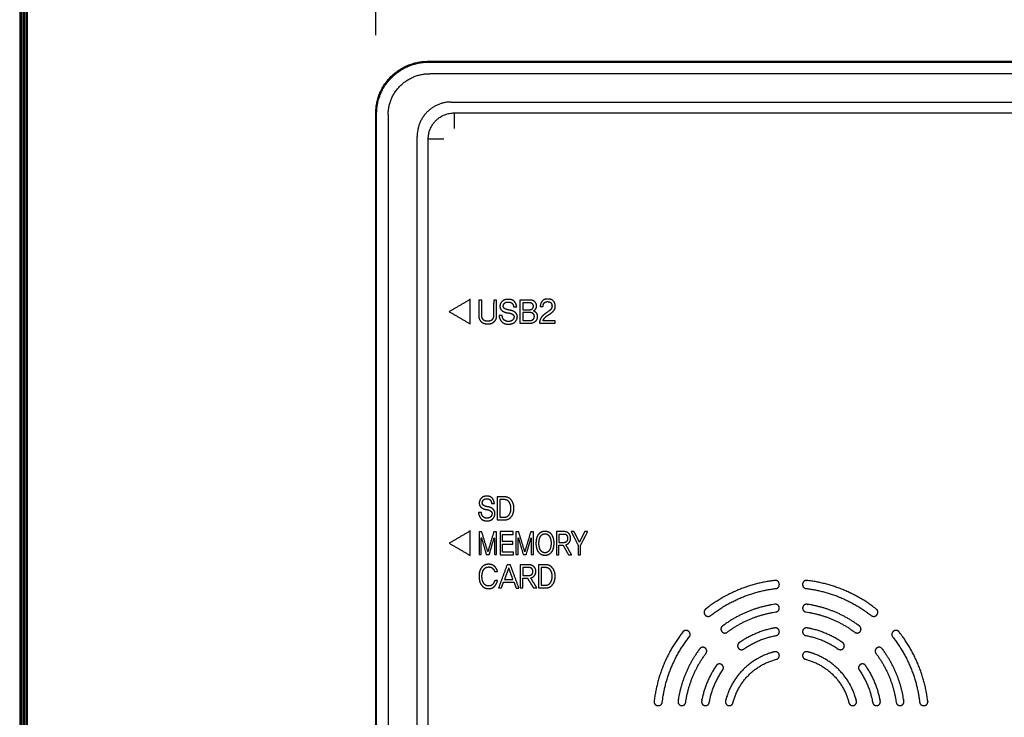
# Model space of a CAD drawing. Units: millimetres. Extents: x 2744 to 3525, y 2395 to 3789.
# Drawn here: x 2744 to 2871, y 2633 to 2723 of the extents above; entities that cross this region are included whole.
import ezdxf

# ---------------------------------------------------------------- set-up
doc = ezdxf.new("R2010")
doc.units = ezdxf.units.MM
doc.dimstyles.new('ISO-25', dxfattribs={"dimtxt": 5, "dimasz": 2.5, "dimexe": 1.25, "dimexo": 0.625, "dimtad": 1, "dimtxsty": 'Standard', "dimcen": 2.5, "dimclrd": 8, "dimclre": 8, "dimadec": 0, "dimazin": 0, "dimtfac": 1, "dimtmove": 0, "dimatfit": 3, "dimfxl": 0, "dimarcsym": 0})

# ---------------------------------------------------------------- blocks, each defined once
blk = doc.blocks.new('*D42')
at = {"color": 1, "lineweight": -2}
for p, q in [((2789.98, 2721.04), (2789.98, 2747.8)), ((3043.98, 2721.04), (3043.98, 2747.8)), ((3041.48, 2746.55), (2792.48, 2746.55))]:
    blk.add_line(p, q, dxfattribs=at)
at = {"color": 1}
for points in [[(2792.48, 2746.97), (2792.48, 2746.14), (2789.98, 2746.55)], [(3041.48, 2746.14), (3041.48, 2746.97), (3043.98, 2746.55)]]:
    blk.add_solid(points, dxfattribs=at)
at = {"layer": 'Defpoints', "color": 0}
for p in [(2789.98, 2746.55), (2789.98, 2711.04), (3043.98, 2711.04)]:
    blk.add_point(p, dxfattribs=at)
at = {"color": 0, "insert": (2916.98, 2749.68), "char_height": 5, "attachment_point": 5}
blk.add_mtext('254', dxfattribs=at)

msp = doc.modelspace()

# ---------------------------------------------------------------- linework, layer by layer
for p, q in [((2744.082, 2931.205), (2744.082, 2395.481)), ((2744.278, 2931.009), (2744.278, 2395.677)), ((2744.474, 2930.813), (2744.474, 2395.874)), ((2744.67, 2930.617), (2744.67, 2396.07)), ((2744.867, 2930.42), (2744.867, 2396.266)), ((2745.063, 2930.224), (2745.063, 2396.462))]:
    msp.add_line(p, q)
for points, weights in [([(2789.981, 2711.039), (2789.981, 2717.693), (2796.737, 2717.693)], [1, 0.707106781187, 1]), ([(2790.081, 2710.947), (2790.081, 2717.593), (2796.831, 2717.593)], [1, 0.707106781187, 1]), ([(2791.58, 2710.831), (2791.58, 2716.094), (2796.924, 2716.094)], [1, 0.707106781187, 1]), ([(2799.689, 2712.449), (2795.307, 2712.449), (2795.307, 2708.009)], [1, 0.707106781187, 1]), ([(2796.737, 2707.712), (2796.737, 2711.039), (2800.114, 2711.039)], [1, 0.707106781187, 1]), ([(2841.429, 2650.823), (2836.426, 2650.239), (2832.475, 2647.114)], [0.999999981889, 0.962017975041, 1]), ([(2833.131, 2646.294), (2836.844, 2649.229), (2841.545, 2649.779)], [1, 1.01681062132, 1.11694078793]), ([(2841.545, 2649.779), (2841.987, 2649.831), (2841.987, 2650.276)], [1.11694083567, 0.834452460453, 1.11694070097]), ([(2844.987, 2650.276), (2844.987, 2649.831), (2845.429, 2649.779)], [0.999999879402, 0.747087492151, 0.999999879402]), ([(2845.429, 2649.779), (2850.129, 2649.229), (2853.842, 2646.294)], [1, 0.910353165411, 0.89530256936]), ([(2841.557, 2646.756), (2841.987, 2646.817), (2841.986, 2647.251)], [1.00002837629, 0.754381027261, 1.00002825915]), ([(2844.988, 2647.251), (2844.987, 2646.817), (2845.416, 2646.756)], [1, 0.754359621336, 0.99999988287]), ([(2832.468, 2646.333), (2832.782, 2646.018), (2833.131, 2646.294)], [1, 0.747087408447, 1]), ([(2835.26, 2644.148), (2838.074, 2646.261), (2841.557, 2646.756)], [0.904358336557, 0.921100555675, 1.00002837629]), ([(2845.416, 2646.756), (2848.9, 2646.261), (2851.713, 2644.148)], [1, 0.921074400185, 0.90433266697]), ([(2853.842, 2646.294), (2854.191, 2646.018), (2854.506, 2646.333)], [0.89530256936, 0.668869276319, 0.89530256936]), ([(2829.565, 2644.204), (2826.44, 2640.253), (2825.856, 2635.251)], [1, 0.962017965985, 1]), ([(2826.9, 2635.135), (2827.45, 2639.835), (2830.385, 2643.548)], [1, 0.910353165409, 0.895302569357]), ([(2830.385, 2643.548), (2830.661, 2643.897), (2830.346, 2644.212)], [0.895302562181, 0.668869324946, 0.895302454209]), ([(2837.393, 2641.988), (2839.297, 2643.307), (2841.576, 2643.721)], [1, 1.01986987475, 1.08886683333]), ([(2845.397, 2643.721), (2847.676, 2643.307), (2849.58, 2641.988)], [0.936935760303, 0.87756601894, 0.860468611327]), ([(2856.627, 2644.212), (2856.313, 2643.897), (2856.588, 2643.548)], [0.999999879402, 0.747087468751, 1]), ([(2856.588, 2643.548), (2859.523, 2639.835), (2860.073, 2635.135)], [1, 1.01681060961, 1.11694084463]), ([(2829.923, 2635.122), (2830.419, 2638.606), (2832.532, 2641.419)], [1.10578777565, 1.01851283185, 1.00000001678]), ([(2854.442, 2641.419), (2856.555, 2638.606), (2857.05, 2635.122)], [1, 1.01851280295, 1.10578776686]), ([(2836.019, 2635.071), (2837.143, 2639.537), (2841.609, 2640.66)], [1, 0.858217190284, 0.999999999997]), ([(2845.365, 2640.66), (2849.831, 2639.537), (2850.954, 2635.071)], [0.999999860221, 0.858217104128, 0.999999792616]), ([(2832.959, 2635.103), (2833.372, 2637.382), (2834.691, 2639.286)], [0.999999969785, 0.936634110373, 0.918385892133]), ([(2852.282, 2639.286), (2853.601, 2637.382), (2854.015, 2635.103)], [0.91838589218, 0.936634114771, 1.00000000005]), ([(2826.403, 2634.693), (2826.848, 2634.693), (2826.9, 2635.135)], [1, 0.747087431852, 0.999999879402]), ([(2832.486, 2634.693), (2832.887, 2634.709), (2832.959, 2635.103)], [1, 0.780065704699, 1]), ([(2835.534, 2634.693), (2835.924, 2634.693), (2836.019, 2635.071)], [1, 0.788638892131, 0.999999899215]), ([(2850.954, 2635.071), (2851.049, 2634.693), (2851.439, 2634.693)], [0.999999860223, 0.788638731505, 0.999999860223]), ([(2854.015, 2635.103), (2854.086, 2634.709), (2854.487, 2634.693)], [0.999999895178, 0.780065757175, 1.00000000005]), ([(2860.073, 2635.135), (2860.125, 2634.693), (2860.57, 2634.693)], [1.11694070993, 0.834452467144, 1.11694084463])]:
    msp.add_rational_spline(points, weights, degree=2)
for points in [[(2796.737, 2717.693), (2916.981, 2717.693), (3037.226, 2717.693)], [(2796.831, 2717.593), (2916.981, 2717.593), (3037.131, 2717.593)], [(3036.727, 2716.094), (2916.825, 2716.094), (2796.924, 2716.094)], [(2799.689, 2712.449), (2916.868, 2712.449), (3034.048, 2712.449)], [(2789.981, 2555.346), (2789.981, 2633.193), (2789.981, 2711.039)], [(2790.081, 2555.438), (2790.081, 2633.193), (2790.081, 2710.947)], [(2791.58, 2710.831), (2791.58, 2633.146), (2791.58, 2555.46)], [(2800.114, 2711.039), (2916.981, 2711.039), (3033.848, 2711.039)], [(2795.307, 2558.424), (2795.307, 2633.216), (2795.307, 2708.009)], [(2796.737, 2558.673), (2796.737, 2633.193), (2796.737, 2707.712)], [(2841.987, 2650.276), (2841.987, 2650.301), (2841.987, 2650.326)], [(2844.987, 2650.326), (2844.987, 2650.301), (2844.987, 2650.276)], [(2832.432, 2646.369), (2832.45, 2646.351), (2832.468, 2646.333)], [(2854.506, 2646.333), (2854.524, 2646.351), (2854.541, 2646.369)], [(2830.346, 2644.212), (2830.329, 2644.23), (2830.311, 2644.247)], [(2856.663, 2644.247), (2856.645, 2644.23), (2856.627, 2644.212)], [(2826.353, 2634.693), (2826.378, 2634.693), (2826.403, 2634.693)], [(2860.57, 2634.693), (2860.595, 2634.693), (2860.62, 2634.693)]]:
    msp.add_open_spline(points, degree=2)
at = {"color": 8}
for points in [[(2800.114, 2709.043), (2800.114, 2711.039), (2800.114, 2711.039)], [(2796.737, 2707.712), (2796.737, 2707.712), (2798.763, 2707.712)]]:
    msp.add_rational_spline(points, [1, 0.707106781187, 1], degree=2, dxfattribs=at)
for points in [[(2802.159, 2687.04), (2800.801, 2686.24), (2799.443, 2685.44)], [(2802.159, 2683.848), (2802.159, 2685.444), (2802.159, 2687.04)], [(2803.642, 2686.931), (2803.448, 2686.931), (2803.254, 2686.931)], [(2805.549, 2686.931), (2805.36, 2686.931), (2805.17, 2686.931)], [(2808.544, 2686.935), (2808.544, 2685.444), (2808.544, 2683.953)], [(2808.927, 2686.581), (2808.927, 2686.133), (2808.927, 2685.684)], [(2799.443, 2685.44), (2800.801, 2684.644), (2802.159, 2683.848)], [(2807.725, 2686.071), (2807.93, 2686.069), (2808.134, 2686.067)], [(2808.927, 2685.684), (2809.334, 2685.684), (2809.74, 2685.684)], [(2808.927, 2685.326), (2808.927, 2684.81), (2808.927, 2684.295)], [(2811.169, 2686.118), (2811.348, 2686.118), (2811.527, 2686.118)], [(2806.277, 2684.935), (2806.072, 2684.935), (2805.868, 2684.935)], [(2808.927, 2684.295), (2809.351, 2684.295), (2809.774, 2684.295)], [(2811.081, 2683.953), (2812.091, 2683.953), (2813.102, 2683.953)], [(2813.102, 2684.282), (2812.321, 2684.282), (2811.54, 2684.282)], [(2813.102, 2683.953), (2813.102, 2684.118), (2813.102, 2684.282)], [(2805.632, 2661.594), (2805.632, 2660.104), (2805.632, 2658.613)], [(2806.537, 2661.594), (2806.085, 2661.594), (2805.632, 2661.594)], [(2805.978, 2661.241), (2805.978, 2660.098), (2805.978, 2658.954)], [(2804.893, 2660.731), (2805.078, 2660.729), (2805.262, 2660.727)], [(2803.586, 2659.594), (2803.402, 2659.594), (2803.218, 2659.594)], [(2805.978, 2658.954), (2806.223, 2658.954), (2806.468, 2658.954)], [(2802.159, 2657.213), (2800.801, 2656.413), (2799.443, 2655.613)], [(2802.159, 2654.021), (2802.159, 2655.617), (2802.159, 2657.213)], [(2803.633, 2657.086), (2803.457, 2657.086), (2803.282, 2657.086)], [(2803.282, 2657.086), (2803.282, 2655.617), (2803.282, 2654.147)], [(2803.564, 2656.282), (2803.579, 2656.288), (2803.595, 2656.295)], [(2803.564, 2654.147), (2803.564, 2655.215), (2803.564, 2656.282)], [(2803.595, 2656.295), (2803.908, 2655.221), (2804.22, 2654.147)], [(2804.416, 2654.518), (2804.024, 2655.802), (2803.633, 2657.086)], [(2805.187, 2657.087), (2804.801, 2655.802), (2804.416, 2654.518)], [(2804.602, 2654.147), (2804.915, 2655.219), (2805.228, 2656.291)], [(2805.544, 2657.087), (2805.365, 2657.087), (2805.187, 2657.087)], [(2805.228, 2656.291), (2805.245, 2656.286), (2805.262, 2656.282)], [(2805.262, 2656.282), (2805.262, 2655.215), (2805.262, 2654.147)], [(2805.544, 2654.147), (2805.544, 2655.617), (2805.544, 2657.087)], [(2807.701, 2657.108), (2806.852, 2657.108), (2806.003, 2657.108)], [(2806.003, 2657.108), (2806.003, 2655.619), (2806.003, 2654.13)], [(2806.316, 2656.758), (2807.008, 2656.758), (2807.701, 2656.758)], [(2806.316, 2655.849), (2806.316, 2656.303), (2806.316, 2656.758)], [(2807.701, 2656.758), (2807.701, 2656.933), (2807.701, 2657.108)], [(2808.394, 2657.087), (2808.218, 2657.087), (2808.043, 2657.087)], [(2808.043, 2657.087), (2808.043, 2655.617), (2808.043, 2654.148)], [(2808.325, 2656.283), (2808.34, 2656.289), (2808.356, 2656.295)], [(2808.325, 2654.148), (2808.325, 2655.215), (2808.325, 2656.283)], [(2808.356, 2656.295), (2808.669, 2655.221), (2808.981, 2654.148)], [(2809.177, 2654.518), (2808.786, 2655.803), (2808.394, 2657.087)], [(2809.948, 2657.087), (2809.562, 2655.803), (2809.177, 2654.518)], [(2809.363, 2654.148), (2809.676, 2655.219), (2809.989, 2656.291)], [(2810.305, 2657.087), (2810.126, 2657.087), (2809.948, 2657.087)], [(2809.989, 2656.291), (2810.006, 2656.287), (2810.023, 2656.283)], [(2810.023, 2656.283), (2810.023, 2655.215), (2810.023, 2654.148)], [(2810.305, 2654.148), (2810.305, 2655.617), (2810.305, 2657.087)], [(2813.259, 2657.113), (2813.258, 2655.622), (2813.258, 2654.131)], [(2813.571, 2656.759), (2813.571, 2656.243), (2813.571, 2655.727)], [(2815.522, 2657.109), (2815.34, 2657.109), (2815.158, 2657.109)], [(2815.158, 2657.109), (2815.61, 2656.231), (2816.062, 2655.353)], [(2816.217, 2655.757), (2815.869, 2656.433), (2815.522, 2657.109)], [(2816.918, 2657.109), (2816.567, 2656.433), (2816.217, 2655.757)], [(2816.378, 2655.357), (2816.83, 2656.233), (2817.282, 2657.109)], [(2817.282, 2657.109), (2817.1, 2657.109), (2816.918, 2657.109)], [(2799.443, 2655.613), (2800.801, 2654.817), (2802.159, 2654.021)], [(2806.315, 2654.472), (2806.316, 2654.985), (2806.316, 2655.499)], [(2807.646, 2655.849), (2806.981, 2655.849), (2806.316, 2655.849)], [(2806.316, 2655.499), (2806.981, 2655.501), (2807.646, 2655.503)], [(2807.646, 2655.503), (2807.646, 2655.676), (2807.646, 2655.849)], [(2813.571, 2655.727), (2813.91, 2655.727), (2814.248, 2655.727)], [(2813.571, 2654.131), (2813.571, 2654.75), (2813.571, 2655.369)], [(2813.571, 2655.369), (2813.841, 2655.369), (2814.111, 2655.369)], [(2814.111, 2655.369), (2814.463, 2654.746), (2814.815, 2654.123)], [(2815.207, 2654.123), (2814.845, 2654.767), (2814.482, 2655.412)], [(2816.062, 2655.353), (2816.062, 2654.74), (2816.062, 2654.127)], [(2816.378, 2654.127), (2816.378, 2654.742), (2816.378, 2655.357)], [(2803.282, 2654.147), (2803.423, 2654.147), (2803.564, 2654.147)], [(2804.22, 2654.147), (2804.411, 2654.147), (2804.602, 2654.147)], [(2805.262, 2654.147), (2805.403, 2654.147), (2805.544, 2654.147)], [(2806.003, 2654.13), (2806.869, 2654.13), (2807.735, 2654.131)], [(2807.735, 2654.472), (2807.025, 2654.472), (2806.315, 2654.472)], [(2807.735, 2654.131), (2807.735, 2654.301), (2807.735, 2654.472)], [(2808.043, 2654.148), (2808.184, 2654.148), (2808.325, 2654.148)], [(2808.981, 2654.148), (2809.172, 2654.148), (2809.363, 2654.148)], [(2810.023, 2654.148), (2810.164, 2654.148), (2810.305, 2654.148)], [(2813.258, 2654.131), (2813.415, 2654.131), (2813.571, 2654.131)], [(2814.815, 2654.123), (2815.011, 2654.123), (2815.207, 2654.123)], [(2816.062, 2654.127), (2816.22, 2654.127), (2816.378, 2654.127)], [(2806.902, 2652.833), (2806.352, 2651.341), (2805.803, 2649.848)], [(2807.114, 2652.438), (2806.843, 2651.692), (2806.571, 2650.947)], [(2807.323, 2652.833), (2807.113, 2652.833), (2806.902, 2652.833)], [(2807.654, 2650.947), (2807.384, 2651.692), (2807.114, 2652.438)], [(2808.425, 2649.844), (2807.874, 2651.339), (2807.323, 2652.833)], [(2808.592, 2652.838), (2808.592, 2651.347), (2808.592, 2649.856)], [(2808.937, 2652.484), (2808.937, 2651.968), (2808.937, 2651.452)], [(2810.945, 2652.838), (2810.945, 2651.347), (2810.945, 2649.856)], [(2811.85, 2652.838), (2811.398, 2652.838), (2810.945, 2652.838)], [(2811.291, 2652.484), (2811.291, 2651.341), (2811.291, 2650.197)], [(2805.292, 2651.962), (2805.486, 2651.962), (2805.68, 2651.962)], [(2808.937, 2651.452), (2809.312, 2651.452), (2809.686, 2651.452)], [(2808.937, 2649.856), (2808.937, 2650.475), (2808.937, 2651.094)], [(2808.937, 2651.094), (2809.236, 2651.094), (2809.534, 2651.094)], [(2809.534, 2651.094), (2809.923, 2650.471), (2810.313, 2649.848)], [(2810.746, 2649.848), (2810.345, 2650.492), (2809.944, 2651.136)], [(2805.676, 2650.795), (2805.486, 2650.793), (2805.296, 2650.791)], [(2805.803, 2649.848), (2805.986, 2649.848), (2806.168, 2649.848)], [(2806.168, 2649.848), (2806.303, 2650.218), (2806.438, 2650.589)], [(2806.438, 2650.589), (2807.113, 2650.589), (2807.787, 2650.589)], [(2806.571, 2650.947), (2807.113, 2650.947), (2807.654, 2650.947)], [(2807.787, 2650.589), (2807.924, 2650.216), (2808.061, 2649.844)], [(2808.061, 2649.844), (2808.243, 2649.844), (2808.425, 2649.844)], [(2808.592, 2649.856), (2808.764, 2649.856), (2808.937, 2649.856)], [(2810.313, 2649.848), (2810.529, 2649.848), (2810.746, 2649.848)], [(2811.291, 2650.197), (2811.536, 2650.197), (2811.781, 2650.197)]]:
    msp.add_open_spline(points, degree=2, dxfattribs=at)
for points, knots in [([(2803.254, 2686.931), (2803.252, 2685.897), (2803.25, 2684.863), (2803.25, 2684.475), (2803.545, 2684.168), (2803.839, 2683.861), (2804.404, 2683.861), (2804.955, 2683.861), (2805.252, 2684.168), (2805.549, 2684.475), (2805.549, 2684.863), (2805.549, 2685.897), (2805.549, 2686.931)], [8, 8, 8, 9, 9, 10, 10, 11, 11, 12, 12, 13, 13, 14, 14, 14]), ([(2805.17, 2686.931), (2805.168, 2685.916), (2805.166, 2684.901), (2805.166, 2684.695), (2805, 2684.452), (2804.833, 2684.21), (2804.404, 2684.21), (2803.957, 2684.21), (2803.799, 2684.452), (2803.642, 2684.695), (2803.642, 2684.901), (2803.642, 2685.916), (2803.642, 2686.931)], [1, 1, 1, 2, 2, 3, 3, 4, 4, 5, 5, 6, 6, 7, 7, 7]), ([(2808.134, 2686.067), (2808.134, 2686.324), (2807.902, 2686.676), (2807.67, 2687.028), (2807.043, 2687.028), (2806.516, 2687.028), (2806.249, 2686.75), (2805.982, 2686.471), (2805.973, 2686.172), (2805.965, 2685.865), (2806.121, 2685.69), (2806.277, 2685.516), (2806.571, 2685.394), (2806.807, 2685.297), (2807.037, 2685.286), (2807.266, 2685.276), (2807.468, 2685.179), (2807.649, 2685.09), (2807.738, 2684.981), (2807.826, 2684.871), (2807.793, 2684.699), (2807.746, 2684.48), (2807.576, 2684.33), (2807.405, 2684.181), (2807.064, 2684.181), (2806.727, 2684.181), (2806.51, 2684.374), (2806.293, 2684.568), (2806.277, 2684.935)], [9, 9, 9, 10, 10, 11, 11, 12, 12, 13, 13, 14, 14, 15, 15, 16, 16, 17, 17, 18, 18, 19, 19, 20, 20, 21, 21, 22, 22, 23, 23, 23]), ([(2807.712, 2685.495), (2807.464, 2685.608), (2807.205, 2685.644), (2806.946, 2685.68), (2806.778, 2685.739), (2806.647, 2685.785), (2806.527, 2685.878), (2806.407, 2685.97), (2806.407, 2686.172), (2806.407, 2686.362), (2806.561, 2686.524), (2806.714, 2686.686), (2807.043, 2686.686), (2807.392, 2686.686), (2807.559, 2686.503), (2807.725, 2686.32), (2807.725, 2686.071)], [0, 0, 0, 1, 1, 2, 2, 3, 3, 4, 4, 5, 5, 6, 6, 7, 7, 8, 8, 8]), ([(2810.7, 2686.29), (2810.658, 2686.556), (2810.437, 2686.745), (2810.216, 2686.935), (2809.816, 2686.935), (2809.18, 2686.935), (2808.544, 2686.935)], [2, 2, 2, 3, 3, 4, 4, 5, 5, 5]), ([(2809.74, 2685.684), (2809.997, 2685.684), (2810.144, 2685.81), (2810.292, 2685.937), (2810.292, 2686.156), (2810.292, 2686.358), (2810.153, 2686.469), (2810.014, 2686.581), (2809.744, 2686.581), (2809.336, 2686.581), (2808.927, 2686.581)], [-7, -7, -7, -6, -6, -5, -5, -4, -4, -3, -3, -2, -2, -2]), ([(2811.527, 2686.118), (2811.54, 2686.345), (2811.666, 2686.539), (2811.792, 2686.733), (2812.129, 2686.733), (2812.411, 2686.733), (2812.55, 2686.579), (2812.689, 2686.425), (2812.689, 2686.156), (2812.689, 2685.958), (2812.578, 2685.802), (2812.466, 2685.646), (2812.293, 2685.524), (2812.043, 2685.345), (2811.792, 2685.166), (2811.363, 2684.863), (2811.224, 2684.56), (2811.085, 2684.256), (2811.081, 2683.953)], [3, 3, 3, 4, 4, 5, 5, 6, 6, 7, 7, 8, 8, 9, 9, 10, 10, 11, 11, 12, 12, 12]), ([(2812.138, 2687.074), (2811.641, 2687.074), (2811.409, 2686.779), (2811.177, 2686.484), (2811.169, 2686.118)], [0, 0, 0, 1, 1, 2, 2, 2]), ([(2812.003, 2684.867), (2812.251, 2685.038), (2812.5, 2685.208), (2812.698, 2685.343), (2812.906, 2685.57), (2813.115, 2685.798), (2813.115, 2686.16), (2813.115, 2686.531), (2812.875, 2686.802), (2812.635, 2687.074), (2812.138, 2687.074)], [17, 17, 17, 18, 18, 19, 19, 20, 20, 21, 21, 22, 22, 22]), ([(2808.214, 2684.682), (2808.247, 2684.947), (2808.104, 2685.164), (2807.961, 2685.381), (2807.712, 2685.495)], [28, 28, 28, 29, 29, 30, 30, 30]), ([(2808.544, 2683.953), (2809.163, 2683.953), (2809.782, 2683.953), (2810.195, 2683.953), (2810.502, 2684.162), (2810.81, 2684.37), (2810.835, 2684.745), (2810.856, 2685.078), (2810.671, 2685.272), (2810.486, 2685.465), (2810.321, 2685.545)], [6, 6, 6, 7, 7, 8, 8, 9, 9, 10, 10, 11, 11, 11]), ([(2809.774, 2684.295), (2810.098, 2684.295), (2810.252, 2684.436), (2810.406, 2684.577), (2810.414, 2684.825), (2810.422, 2685.065), (2810.254, 2685.196), (2810.086, 2685.326), (2809.782, 2685.326), (2809.355, 2685.326), (2808.927, 2685.326)], [-7, -7, -7, -6, -6, -5, -5, -4, -4, -3, -3, -2, -2, -2]), ([(2810.321, 2685.545), (2810.498, 2685.655), (2810.616, 2685.842), (2810.734, 2686.03), (2810.7, 2686.29)], [0, 0, 0, 1, 1, 2, 2, 2]), ([(2805.868, 2684.935), (2805.881, 2684.547), (2806.167, 2684.189), (2806.453, 2683.831), (2807.056, 2683.831), (2807.599, 2683.831), (2807.881, 2684.084), (2808.163, 2684.336), (2808.214, 2684.682)], [24, 24, 24, 25, 25, 26, 26, 27, 27, 28, 28, 28]), ([(2811.54, 2684.282), (2811.594, 2684.471), (2811.74, 2684.627), (2811.885, 2684.783), (2812.003, 2684.867)], [15, 15, 15, 16, 16, 17, 17, 17]), ([(2805.262, 2660.727), (2805.262, 2660.984), (2805.053, 2661.336), (2804.844, 2661.687), (2804.278, 2661.687), (2803.803, 2661.687), (2803.561, 2661.409), (2803.32, 2661.131), (2803.312, 2660.832), (2803.305, 2660.525), (2803.446, 2660.35), (2803.586, 2660.175), (2803.852, 2660.053), (2804.065, 2659.956), (2804.272, 2659.946), (2804.479, 2659.936), (2804.661, 2659.839), (2804.825, 2659.75), (2804.905, 2659.641), (2804.985, 2659.531), (2804.954, 2659.358), (2804.912, 2659.14), (2804.758, 2658.99), (2804.604, 2658.841), (2804.297, 2658.841), (2803.993, 2658.841), (2803.797, 2659.034), (2803.601, 2659.228), (2803.586, 2659.594)], [9, 9, 9, 10, 10, 11, 11, 12, 12, 13, 13, 14, 14, 15, 15, 16, 16, 17, 17, 18, 18, 19, 19, 20, 20, 21, 21, 22, 22, 23, 23, 23]), ([(2804.882, 2660.154), (2804.658, 2660.268), (2804.424, 2660.304), (2804.19, 2660.34), (2804.038, 2660.399), (2803.921, 2660.445), (2803.812, 2660.538), (2803.704, 2660.63), (2803.704, 2660.832), (2803.704, 2661.022), (2803.843, 2661.184), (2803.981, 2661.346), (2804.278, 2661.346), (2804.593, 2661.346), (2804.743, 2661.163), (2804.893, 2660.98), (2804.893, 2660.731)], [0, 0, 0, 1, 1, 2, 2, 3, 3, 4, 4, 5, 5, 6, 6, 7, 7, 8, 8, 8]), ([(2805.632, 2658.613), (2806.085, 2658.613), (2806.537, 2658.613), (2807.114, 2658.613), (2807.449, 2659.032), (2807.783, 2659.451), (2807.783, 2660.108), (2807.783, 2660.748), (2807.449, 2661.173), (2807.114, 2661.599), (2806.537, 2661.594)], [2, 2, 2, 3, 3, 4, 4, 5, 5, 6, 6, 7, 7, 7]), ([(2806.468, 2658.954), (2806.943, 2658.954), (2807.171, 2659.289), (2807.399, 2659.624), (2807.399, 2660.108), (2807.399, 2660.58), (2807.171, 2660.91), (2806.943, 2661.241), (2806.468, 2661.241), (2806.223, 2661.241), (2805.978, 2661.241)], [-7, -7, -7, -6, -6, -5, -5, -4, -4, -3, -3, -2, -2, -2]), ([(2805.334, 2659.342), (2805.364, 2659.607), (2805.235, 2659.824), (2805.106, 2660.041), (2804.882, 2660.154)], [28, 28, 28, 29, 29, 30, 30, 30]), ([(2803.218, 2659.594), (2803.229, 2659.207), (2803.487, 2658.849), (2803.746, 2658.491), (2804.289, 2658.491), (2804.779, 2658.491), (2805.034, 2658.744), (2805.289, 2658.996), (2805.334, 2659.342)], [24, 24, 24, 25, 25, 26, 26, 27, 27, 28, 28, 28]), ([(2811.785, 2657.18), (2811.266, 2657.18), (2810.963, 2656.752), (2810.661, 2656.325), (2810.661, 2655.622), (2810.661, 2654.902), (2810.963, 2654.47), (2811.265, 2654.038), (2811.785, 2654.038), (2812.304, 2654.039), (2812.61, 2654.47), (2812.916, 2654.902), (2812.916, 2655.622), (2812.916, 2656.325), (2812.61, 2656.753), (2812.304, 2657.18), (2811.785, 2657.18)], [0, 0, 0, 1, 1, 2, 2, 3, 3, 4, 4, 5, 5, 6, 6, 7, 7, 8, 8, 8]), ([(2811.785, 2654.388), (2812.149, 2654.388), (2812.359, 2654.727), (2812.568, 2655.066), (2812.568, 2655.622), (2812.569, 2656.165), (2812.359, 2656.498), (2812.149, 2656.83), (2811.785, 2656.83), (2811.417, 2656.83), (2811.211, 2656.498), (2811.004, 2656.165), (2811.004, 2655.622), (2811.004, 2655.066), (2811.211, 2654.727), (2811.417, 2654.388), (2811.785, 2654.388)], [-8, -8, -8, -7, -7, -6, -6, -5, -5, -4, -4, -3, -3, -2, -2, -1, -1, 0, 0, 0]), ([(2814.482, 2655.412), (2814.747, 2655.496), (2814.915, 2655.721), (2815.084, 2655.946), (2815.084, 2656.254), (2815.084, 2656.645), (2814.845, 2656.879), (2814.606, 2657.113), (2814.252, 2657.113), (2813.755, 2657.113), (2813.259, 2657.113)], [1, 1, 1, 2, 2, 3, 3, 4, 4, 5, 5, 6, 6, 6]), ([(2814.248, 2655.727), (2814.431, 2655.727), (2814.589, 2655.862), (2814.747, 2655.997), (2814.747, 2656.254), (2814.747, 2656.515), (2814.601, 2656.637), (2814.455, 2656.759), (2814.273, 2656.759), (2813.922, 2656.759), (2813.571, 2656.759)], [-7, -7, -7, -6, -6, -5, -5, -4, -4, -3, -3, -2, -2, -2]), ([(2805.68, 2651.962), (2805.619, 2652.248), (2805.342, 2652.577), (2805.064, 2652.905), (2804.521, 2652.905), (2803.943, 2652.905), (2803.613, 2652.48), (2803.282, 2652.054), (2803.282, 2651.351), (2803.282, 2650.631), (2803.613, 2650.199), (2803.943, 2649.768), (2804.521, 2649.768), (2805.053, 2649.768), (2805.328, 2650.113), (2805.604, 2650.458), (2805.676, 2650.795)], [0, 0, 0, 1, 1, 2, 2, 3, 3, 4, 4, 5, 5, 6, 6, 7, 7, 8, 8, 8]), ([(2805.296, 2650.791), (2805.235, 2650.547), (2805.053, 2650.33), (2804.871, 2650.113), (2804.521, 2650.113), (2804.118, 2650.113), (2803.89, 2650.45), (2803.662, 2650.787), (2803.662, 2651.351), (2803.662, 2651.903), (2803.89, 2652.229), (2804.118, 2652.555), (2804.521, 2652.555), (2804.882, 2652.555), (2805.053, 2652.362), (2805.224, 2652.168), (2805.292, 2651.962)], [9, 9, 9, 10, 10, 11, 11, 12, 12, 13, 13, 14, 14, 15, 15, 16, 16, 17, 17, 17]), ([(2809.944, 2651.136), (2810.237, 2651.221), (2810.423, 2651.446), (2810.609, 2651.671), (2810.609, 2651.979), (2810.609, 2652.37), (2810.345, 2652.604), (2810.081, 2652.838), (2809.69, 2652.838), (2809.141, 2652.838), (2808.592, 2652.838)], [1, 1, 1, 2, 2, 3, 3, 4, 4, 5, 5, 6, 6, 6]), ([(2809.686, 2651.452), (2809.887, 2651.452), (2810.062, 2651.587), (2810.237, 2651.722), (2810.237, 2651.979), (2810.237, 2652.24), (2810.075, 2652.362), (2809.914, 2652.484), (2809.713, 2652.484), (2809.325, 2652.484), (2808.937, 2652.484)], [-7, -7, -7, -6, -6, -5, -5, -4, -4, -3, -3, -2, -2, -2]), ([(2810.945, 2649.856), (2811.398, 2649.856), (2811.85, 2649.856), (2812.427, 2649.856), (2812.762, 2650.275), (2813.096, 2650.694), (2813.096, 2651.351), (2813.096, 2651.991), (2812.762, 2652.417), (2812.427, 2652.842), (2811.85, 2652.838)], [2, 2, 2, 3, 3, 4, 4, 5, 5, 6, 6, 7, 7, 7]), ([(2811.781, 2650.197), (2812.256, 2650.197), (2812.484, 2650.532), (2812.712, 2650.867), (2812.712, 2651.351), (2812.712, 2651.823), (2812.484, 2652.153), (2812.256, 2652.484), (2811.781, 2652.484), (2811.536, 2652.484), (2811.291, 2652.484)], [-7, -7, -7, -6, -6, -5, -5, -4, -4, -3, -3, -2, -2, -2])]:
    msp.add_open_spline(points, degree=2, knots=knots, dxfattribs=at)
for points, weights, knots in [([(2841.987, 2650.326), (2841.987, 2650.353), (2841.984, 2650.38), (2841.962, 2650.587), (2841.799, 2650.717), (2841.636, 2650.847), (2841.429, 2650.823)], [1, 0.998559743672, 1, 0.923030616595, 1, 0.923030634946, 0.999999963298], [-1.048596163, -1.048596163, -1.048596163, -1.043228478, -1.043228478, -1.003737323, -1.003737323, -0.964246178, -0.964246178, -0.964246178]), ([(2854.541, 2646.369), (2854.7, 2646.527), (2854.687, 2646.751), (2854.674, 2646.975), (2854.498, 2647.114), (2850.548, 2650.239), (2845.545, 2650.823), (2845.338, 2650.847), (2845.175, 2650.717), (2845.012, 2650.587), (2844.99, 2650.38), (2844.987, 2650.353), (2844.987, 2650.326)], [0.89530256936, 0.816850779695, 0.89530256936, 0.816850779695, 0.89530256936, 0.861297156717, 0.89530256936, 0.826391682635, 0.89530256936, 0.826391682635, 0.89530256936, 0.894013104169, 0.89530256936], [-0.1016636, -0.1016636, -0.1016636, -0.0594886, -0.0594886, -0.0173136, -0.0173136, 0.9642462, 0.9642462, 1.0037373, 1.0037373, 1.0432285, 1.0432285, 1.0485962, 1.0485962, 1.0485962]), ([(2841.415, 2647.746), (2837.678, 2647.214), (2834.66, 2644.948), (2834.478, 2644.811), (2834.461, 2644.583), (2834.445, 2644.355), (2834.607, 2644.194), (2834.913, 2643.887), (2835.26, 2644.148)], [0.999999962376, 0.921097511433, 0.904358328573, 0.822772650474, 0.904358328573, 0.822772650474, 0.904358328573, 0.683028628356, 0.904358328573], [-8.9365511, -8.9365511, -8.9365511, -8.0519532, -8.0519532, -8.0091504, -8.0091504, -7.9663476, -7.9663476, -7.8948736, -7.8948736, -7.8948736]), ([(2841.986, 2647.251), (2841.985, 2647.479), (2841.813, 2647.629), (2841.641, 2647.778), (2841.415, 2647.746)], [1, 0.90981249903, 1, 0.90981249903, 1], [-9.022143924, -9.022143924, -9.022143924, -8.979347497, -8.979347497, -8.936551069, -8.936551069, -8.936551069]), ([(2851.713, 2644.148), (2852.06, 2643.887), (2852.367, 2644.194), (2852.528, 2644.355), (2852.512, 2644.583), (2852.496, 2644.811), (2852.314, 2644.948), (2849.295, 2647.214), (2845.558, 2647.746), (2845.333, 2647.778), (2845.16, 2647.629), (2844.988, 2647.479), (2844.988, 2647.251)], [0.904332561435, 0.683009299857, 0.90433266697, 0.822749303904, 0.90433266697, 0.822749303904, 0.90433266697, 0.921071378838, 0.999971624518, 0.909786682662, 0.999971624518, 0.909786704164, 0.999971581515], [7.8948736, 7.8948736, 7.8948736, 7.9663476, 7.9663476, 8.0091504, 8.0091504, 8.0519532, 8.0519532, 8.9365511, 8.9365511, 8.9793475, 8.9793475, 9.0221439, 9.0221439, 9.0221439]), ([(2832.475, 2647.114), (2832.3, 2646.975), (2832.286, 2646.751), (2832.273, 2646.527), (2832.432, 2646.369)], [0.999999958217, 0.912374013383, 1, 0.912373992492, 1], [0.017313589, 0.017313589, 0.017313589, 0.059488577, 0.059488577, 0.101663574, 0.101663574, 0.101663574]), ([(2841.576, 2643.721), (2841.987, 2643.795), (2841.987, 2644.213), (2841.987, 2644.447), (2841.807, 2644.596), (2841.628, 2644.746), (2841.397, 2644.705), (2838.906, 2644.252), (2836.824, 2642.81)], [1.08886686623, 0.835868082313, 1.08886686623, 0.986272363199, 1.08886686623, 0.986272363199, 1.08886686623, 1.01986986948, 0.999999977904], [-2.39688713, -2.39688713, -2.39688713, -2.32732402, -2.32732402, -2.28356574, -2.28356574, -2.23980747, -2.23980747, -1.49081582, -1.49081582, -1.49081582]), ([(2850.15, 2642.81), (2848.068, 2644.252), (2845.576, 2644.705), (2845.346, 2644.746), (2845.166, 2644.596), (2844.987, 2644.447), (2844.987, 2644.213), (2844.987, 2643.795), (2845.397, 2643.721)], [0.860468592313, 0.877566010326, 0.936935760303, 0.848656410751, 0.936935760303, 0.848656410751, 0.936935760303, 0.719238299943, 0.936935656496], [1.49081582, 1.49081582, 1.49081582, 2.23980748, 2.23980748, 2.28356576, 2.28356576, 2.32732403, 2.32732403, 2.39688713, 2.39688713, 2.39688713]), ([(2830.311, 2644.247), (2830.152, 2644.406), (2829.928, 2644.393), (2829.704, 2644.38), (2829.565, 2644.204)], [0.999999958217, 0.912374013382, 1, 0.912374013382, 0.999999958217], [-14.703718106, -14.703718106, -14.703718106, -14.661543113, -14.661543113, -14.619368121, -14.619368121, -14.619368121]), ([(2860.62, 2634.693), (2860.845, 2634.693), (2860.994, 2634.86), (2861.143, 2635.028), (2861.117, 2635.251), (2860.533, 2640.253), (2857.408, 2644.204), (2857.269, 2644.38), (2857.045, 2644.393), (2856.821, 2644.406), (2856.663, 2644.247)], [1.11694084463, 1.01906777779, 1.11694084463, 1.01906777779, 1.11694084463, 1.07451715947, 1.11694084463, 1.01906777779, 1.11694084463, 1.01906780112, 1.11694079796], [13.5534584, 13.5534584, 13.5534584, 13.5956334, 13.5956334, 13.6378084, 13.6378084, 14.6193681, 14.6193681, 14.6615431, 14.6615431, 14.7037181, 14.7037181, 14.7037181]), ([(2832.427, 2642.123), (2832.029, 2642.415), (2831.732, 2642.019), (2829.465, 2639.001), (2828.933, 2635.263), (2828.901, 2635.037), (2829.051, 2634.865), (2829.2, 2634.693), (2829.428, 2634.693), (2829.862, 2634.693), (2829.923, 2635.122)], [1, 0.711270068909, 1, 1.01851279189, 1.10578777565, 1.00603037589, 1.10578777565, 1.00603037589, 1.10578777565, 0.835160909177, 1.1057876466], [-10.3088383, -10.3088383, -10.3088383, -10.230889, -10.230889, -9.3461323, -9.3461323, -9.3033295, -9.3033295, -9.2605267, -9.2605267, -9.1890526, -9.1890526, -9.1890526]), ([(2832.532, 2641.419), (2832.657, 2641.586), (2832.626, 2641.793), (2832.596, 2641.999), (2832.427, 2642.123)], [1.00000000795, 0.922745597717, 1.00000000795, 0.922745616136, 0.99999997111], [-8.304295858, -8.304295858, -8.304295858, -8.264730683, -8.264730683, -8.225165519, -8.225165519, -8.225165519]), ([(2836.824, 2642.81), (2836.632, 2642.677), (2836.611, 2642.444), (2836.59, 2642.211), (2836.755, 2642.046), (2837.05, 2641.75), (2837.393, 2641.988)], [1, 0.905778645269, 1, 0.905778645269, 1, 0.76764956123, 0.999999889207], [-3.30295844, -3.30295844, -3.30295844, -3.25920017, -3.25920017, -3.2154419, -3.2154419, -3.14587881, -3.14587881, -3.14587881]), ([(2849.58, 2641.988), (2849.923, 2641.75), (2850.218, 2642.046), (2850.384, 2642.211), (2850.363, 2642.444), (2850.342, 2642.677), (2850.15, 2642.81)], [0.860468515992, 0.660538351937, 0.860468611327, 0.779394093064, 0.860468611327, 0.779394112393, 0.860468572667], [3.14587881, 3.14587881, 3.14587881, 3.2154419, 3.2154419, 3.25920018, 3.25920018, 3.30295844, 3.30295844, 3.30295844]), ([(2854.546, 2642.123), (2854.378, 2641.999), (2854.347, 2641.793), (2854.317, 2641.586), (2854.442, 2641.419)], [1, 0.922745590383, 1, 0.922745608802, 0.999999963162], [8.225165519, 8.225165519, 8.225165519, 8.264730693, 8.264730693, 8.304295858, 8.304295858, 8.304295858]), ([(2857.05, 2635.122), (2857.111, 2634.693), (2857.545, 2634.693), (2857.773, 2634.693), (2857.923, 2634.865), (2858.072, 2635.037), (2858.04, 2635.263), (2857.509, 2639.001), (2855.242, 2642.019), (2854.945, 2642.415), (2854.546, 2642.123)], [1.10578763781, 0.83516090254, 1.10578776686, 1.00603036789, 1.10578776686, 1.00603036789, 1.10578776686, 1.0185127838, 0.999999992052, 0.711270063256, 0.999999992052], [9.1890526, 9.1890526, 9.1890526, 9.2605267, 9.2605267, 9.3033295, 9.3033295, 9.3461323, 9.3461323, 10.230889, 10.230889, 10.3088383, 10.3088383, 10.3088383]), ([(2841.609, 2640.66), (2841.987, 2640.755), (2841.987, 2641.145), (2841.987, 2641.389), (2841.794, 2641.539), (2841.602, 2641.689), (2841.365, 2641.63), (2836.319, 2640.361), (2835.05, 2635.315), (2834.99, 2635.078), (2835.14, 2634.885), (2835.29, 2634.693), (2835.534, 2634.693)], [1.0000000676, 0.788638893034, 1.0000000676, 0.898570234805, 1.0000000676, 0.898570234805, 1.0000000676, 0.858217221263, 1.00000013978, 0.89857029832, 1.00000013978, 0.89857029832, 1.00000013978], [7.2946574, 7.2946574, 7.2946574, 7.3608778, 7.3608778, 7.4063074, 7.4063074, 7.451737, 7.451737, 9.3110721, 9.3110721, 9.3565017, 9.3565017, 9.4019313, 9.4019313, 9.4019313]), ([(2851.439, 2634.693), (2851.683, 2634.693), (2851.833, 2634.885), (2851.984, 2635.078), (2851.924, 2635.315), (2850.655, 2640.361), (2845.609, 2641.63), (2845.372, 2641.689), (2845.179, 2641.539), (2844.987, 2641.389), (2844.987, 2641.145), (2844.987, 2640.755), (2845.365, 2640.66)], [1, 0.898570172721, 1, 0.898570172721, 1, 0.858217101304, 0.999999927828, 0.898570109206, 0.999999927828, 0.898570109206, 0.999999927828, 0.788638782801, 0.999999927828], [-9.4019313, -9.4019313, -9.4019313, -9.3565017, -9.3565017, -9.3110721, -9.3110721, -7.451737, -7.451737, -7.4063074, -7.4063074, -7.3608778, -7.3608778, -7.2946574, -7.2946574, -7.2946574]), ([(2834.691, 2639.286), (2834.929, 2639.629), (2834.634, 2639.924), (2834.468, 2640.09), (2834.235, 2640.069), (2834.002, 2640.048), (2833.869, 2639.855), (2832.427, 2637.774), (2831.975, 2635.282), (2831.932, 2635.046), (2832.089, 2634.865), (2832.247, 2634.684), (2832.486, 2634.693)], [0.918385883431, 0.704998440269, 0.918385883431, 0.831854321723, 0.918385883431, 0.831854321723, 0.918385883431, 0.936634099308, 0.999999999949, 0.901581279998, 0.999999999949, 0.901581303463, 0.999999953019], [8.30143905, 8.30143905, 8.30143905, 8.37100215, 8.37100215, 8.41476042, 8.41476042, 8.45851869, 8.45851869, 9.20751037, 9.20751037, 9.25224891, 9.25224891, 9.29698744, 9.29698744, 9.29698744]), ([(2854.487, 2634.693), (2854.727, 2634.684), (2854.884, 2634.865), (2855.042, 2635.046), (2854.999, 2635.282), (2854.546, 2637.774), (2853.104, 2639.855), (2852.971, 2640.048), (2852.738, 2640.069), (2852.505, 2640.09), (2852.34, 2639.924), (2852.045, 2639.629), (2852.282, 2639.286)], [0.99999995307, 0.901581303509, 1, 0.901581280044, 1, 0.936634099356, 0.918385883478, 0.831854321765, 0.918385883478, 0.831854321765, 0.918385883478, 0.704998440305, 0.918385883478], [-9.29698744, -9.29698744, -9.29698744, -9.25224891, -9.25224891, -9.20751037, -9.20751037, -8.45851869, -8.45851869, -8.41476042, -8.41476042, -8.37100215, -8.37100215, -8.30143905, -8.30143905, -8.30143905]), ([(2825.856, 2635.251), (2825.83, 2635.028), (2825.98, 2634.86), (2826.129, 2634.693), (2826.353, 2634.693)], [0.999999958217, 0.912374013382, 1, 0.912374013382, 0.999999958217], [-13.637808353, -13.637808353, -13.637808353, -13.595633361, -13.595633361, -13.553458368, -13.553458368, -13.553458368])]:
    msp.add_rational_spline(points, weights, degree=2, knots=knots)

# ---------------------------------------------------------------- dimensions: what is measured, and where the dimension line sits
at = {"color": 1}
dim = msp.add_linear_dim(base=(2789.981, 2746.554), p1=(3043.981, 2711.039), p2=(2789.981, 2711.039), dimstyle='ISO-25', override={"dimexo": 10, "dimdec": 1, "dimclrd": 1, "dimclre": 1, "dimtfill": 0}, dxfattribs=at)
dim.commit()
dim.dimension.update_dxf_attribs({"geometry": '*D42', "text_midpoint": (2916.981, 2749.679)})

doc.saveas('drawing.dxf')
